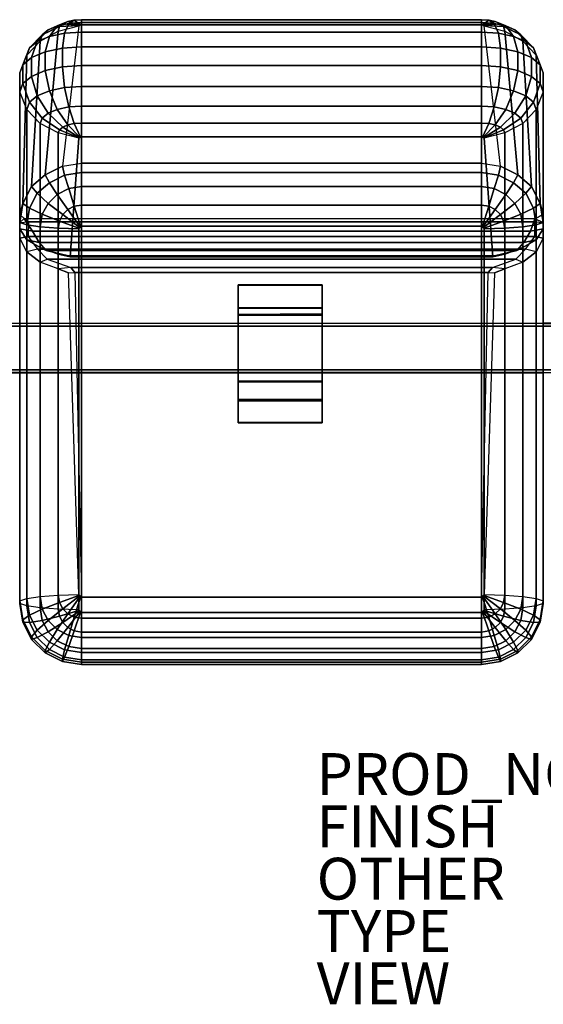
# Model space of a CAD drawing. Units: inches. Extents: x -56 to 56, y -31 to 16.
# Drawn here: x -25 to 0, y -31 to 16 of the extents above; entities that cross this region are included whole.
import ezdxf

# ---------------------------------------------------------------- set-up
doc = ezdxf.new("R2010")
doc.units = ezdxf.units.IN
doc.header["$MEASUREMENT"] = 0
for name, color, linetype in [('SEAT-BASE', 5, 'Continuous'), ('SEAT-FINISH', 7, 'Continuous'), ('SEAT-OTHER', 7, 'Continuous'), ('SEAT-PROD_NO', 7, 'Continuous'), ('SEAT-SEAT', 5, 'Continuous'), ('SEAT-TYPE', 7, 'Continuous'), ('SEAT-VIEW', 7, 'Continuous')]:
    doc.layers.add(name, color=color, linetype=linetype)
doc.styles.get("Standard").update_dxf_attribs({"font": 'arial.ttf'})

msp = doc.modelspace()

# ---------------------------------------------------------------- linework, layer by layer
at = {"layer": 'SEAT-BASE'}
for points in [[(-14.566, 3.018, 7.484), (-10.566, 3.018, 7.484), (-10.566, 2.996, 7.306), (-14.566, 2.996, 7.306)], [(-10.566, 1.88, 7.616), (-10.566, 3.018, 7.484), (-14.566, 3.018, 7.484), (-14.566, 1.898, 7.615)], [(-14.566, 1.898, 7.615), (-14.566, 3.018, 7.484), (-14.566, 2.996, 7.306), (-14.566, 1.914, 7.433)], [(-10.566, 2.996, 7.306), (-10.566, 1.926, 7.434), (-14.566, 1.914, 7.433), (-14.566, 2.996, 7.306)], [(-10.566, 2.996, 7.306), (-10.566, 3.018, 7.484), (-10.566, 1.88, 7.616), (-10.566, 1.926, 7.434)], [(-14.566, 1.914, 7.433), (-10.566, 1.926, 7.434), (-10.566, 1.625, 7.244), (-14.566, 1.607, 7.242)], [(-14.566, 1.607, 7.242), (-14.566, 1.572, 7.42), (-14.566, 1.898, 7.615), (-14.566, 1.914, 7.433)], [(-14.566, 1.572, 7.42), (-10.566, 1.564, 7.42), (-10.566, 1.88, 7.616), (-14.566, 1.898, 7.615)], [(-10.566, 1.88, 7.616), (-10.566, 1.564, 7.42), (-10.566, 1.625, 7.244), (-10.566, 1.926, 7.434)], [(-10.566, 1.625, 7.244), (-10.566, -1.619, 7.243), (-14.566, -1.637, 7.245), (-14.566, 1.607, 7.242)], [(-14.566, -1.58, 7.421), (-14.566, 1.572, 7.42), (-14.566, 1.607, 7.242), (-14.566, -1.637, 7.245)], [(-10.566, -1.57, 7.42), (-10.566, 1.564, 7.42), (-14.566, 1.572, 7.42), (-14.566, -1.58, 7.421)], [(-10.566, 1.625, 7.244), (-10.566, 1.564, 7.42), (-10.566, -1.57, 7.42), (-10.566, -1.619, 7.243)], [(51, 1.206, 4.813), (51, -1.176, 4.783), (-51, -1.206, 4.813), (-51, 1.176, 4.783)], [(-51, 1.179, 7.222), (51, 1.151, 7.224), (51, 1.206, 4.813), (-51, 1.176, 4.783)], [(51, -1.18, 7.22), (51, 1.151, 7.224), (-51, 1.179, 7.222), (-51, -1.15, 7.225)], [(-51, 1.051, 4.941), (-51, -1.048, 4.937), (51, -1.051, 4.941), (51, 1.048, 4.937)], [(51, 1.046, 7.046), (-51, 1.043, 7.047), (-51, 1.051, 4.941), (51, 1.048, 4.937)], [(-51, -1.046, 7.047), (-51, 1.043, 7.047), (51, 1.046, 7.046), (51, -1.044, 7.047)], [(51, -1.051, 4.941), (-51, -1.048, 4.937), (-51, -1.046, 7.047), (51, -1.044, 7.047)], [(-51, -1.206, 4.813), (51, -1.176, 4.783), (51, -1.18, 7.22), (-51, -1.15, 7.225)], [(-14.566, -2.465, 8.153), (-10.566, -2.45, 8.15), (-10.566, -1.57, 7.42), (-14.566, -1.58, 7.421)], [(-14.566, -2.53, 7.982), (-14.566, -2.465, 8.153), (-14.566, -1.58, 7.421), (-14.566, -1.637, 7.245)], [(-14.566, -1.637, 7.245), (-10.566, -1.619, 7.243), (-10.566, -2.52, 7.98), (-14.566, -2.53, 7.982)], [(-10.566, -1.57, 7.42), (-10.566, -2.45, 8.15), (-10.566, -2.52, 7.98), (-10.566, -1.619, 7.243)], [(-10.566, -3.558, 8.292), (-10.566, -2.45, 8.15), (-14.566, -2.465, 8.153), (-14.566, -3.558, 8.292)], [(-14.566, -3.558, 8.292), (-14.566, -2.465, 8.153), (-14.566, -2.53, 7.982), (-14.566, -3.58, 8.114)], [(-10.566, -2.52, 7.98), (-10.566, -3.58, 8.114), (-14.566, -3.58, 8.114), (-14.566, -2.53, 7.982)], [(-10.566, -2.52, 7.98), (-10.566, -2.45, 8.15), (-10.566, -3.558, 8.292), (-10.566, -3.58, 8.114)], [(-14.566, -3.58, 8.114), (-10.566, -3.58, 8.114), (-10.566, -3.558, 8.292), (-14.566, -3.558, 8.292)]]:
    msp.add_3dface(points, dxfattribs=at)
at = {"layer": 'SEAT-SEAT'}
for points in [[(-22.948, 15.491, 24.301), (-22.703, 15.595, 24.523), (-23.208, 15.39, 25.282), (-23.644, 15.206, 24.887)], [(-22.703, 15.595, 24.523), (-22.394, 15.662, 24.666), (-22.659, 15.508, 25.536), (-23.208, 15.39, 25.282)], [(-22.156, 15.421, 23.512), (-22.128, 15.433, 23.538), (-22.703, 15.595, 24.523), (-22.948, 15.491, 24.301)], [(-22.659, 15.508, 25.536), (-22.051, 15.549, 25.623), (-22.051, 15.095, 26.455), (-22.857, 15.042, 26.34)], [(-22.128, 15.433, 23.538), (-22.091, 15.441, 23.555), (-22.394, 15.662, 24.666), (-22.703, 15.595, 24.523)], [(-22.394, 15.662, 24.666), (-22.051, 15.684, 24.715), (-22.051, 15.549, 25.623), (-22.659, 15.508, 25.536)], [(-22.091, 15.441, 23.555), (-22.051, 15.444, 23.561), (-22.051, 15.684, 24.715), (-22.394, 15.662, 24.666)], [(-2.949, 15.684, 24.715), (-2.949, 15.444, 23.561), (-22.051, 15.444, 23.561), (-22.051, 15.684, 24.715)], [(-2.949, 15.549, 25.623), (-2.949, 15.684, 24.715), (-22.051, 15.684, 24.715), (-22.051, 15.549, 25.623)], [(-2.949, 15.095, 26.455), (-2.949, 15.549, 25.623), (-22.051, 15.549, 25.623), (-22.051, 15.095, 26.455)], [(-2.606, 15.662, 24.666), (-2.949, 15.684, 24.715), (-2.949, 15.444, 23.561), (-2.909, 15.441, 23.555)], [(-2.341, 15.508, 25.536), (-2.949, 15.549, 25.623), (-2.949, 15.684, 24.715), (-2.606, 15.662, 24.666)], [(-2.144, 15.042, 26.34), (-2.949, 15.095, 26.455), (-2.949, 15.549, 25.623), (-2.341, 15.508, 25.536)], [(-2.297, 15.595, 24.523), (-2.606, 15.662, 24.666), (-2.909, 15.441, 23.555), (-2.872, 15.433, 23.538)], [(-2.052, 15.491, 24.301), (-2.297, 15.595, 24.523), (-2.872, 15.433, 23.538), (-2.844, 15.421, 23.512)], [(-1.792, 15.39, 25.282), (-2.341, 15.508, 25.536), (-2.606, 15.662, 24.666), (-2.297, 15.595, 24.523)], [(-1.356, 15.206, 24.887), (-1.792, 15.39, 25.282), (-2.297, 15.595, 24.523), (-2.052, 15.491, 24.301)], [(-23.923, 14.966, 24.398), (-23.644, 15.206, 24.887), (-24.16, 14.641, 25.482), (-24.53, 14.334, 24.823)], [(-23.16, 15.14, 23.559), (-23.782, 8.272, 9.343), (-24.434, 7.713, 9.413), (-24.02, 14.664, 23.778)], [(-23.644, 15.206, 24.887), (-23.208, 15.39, 25.282), (-23.583, 14.885, 26.004), (-24.16, 14.641, 25.482)], [(-23.16, 15.14, 23.559), (-23.106, 15.361, 24.021), (-23.923, 14.966, 24.398), (-24.02, 14.664, 23.778)], [(-23.106, 15.361, 24.021), (-22.948, 15.491, 24.301), (-23.644, 15.206, 24.887), (-23.923, 14.966, 24.398)], [(-22.181, 15.389, 23.443), (-22.961, 8.687, 9.292), (-23.782, 8.272, 9.343), (-23.16, 15.14, 23.559)], [(-23.208, 15.39, 25.282), (-22.659, 15.508, 25.536), (-22.857, 15.042, 26.34), (-23.583, 14.885, 26.004)], [(-22.181, 15.389, 23.443), (-22.175, 15.406, 23.48), (-23.106, 15.361, 24.021), (-23.16, 15.14, 23.559)], [(-22.175, 15.406, 23.48), (-22.156, 15.421, 23.512), (-22.948, 15.491, 24.301), (-23.106, 15.361, 24.021)], [(-22.051, 15.444, 23.561), (-22.181, 15.389, 23.443), (-22.961, 8.687, 9.292), (-22.051, 8.83, 9.274)], [(-22.857, 15.042, 26.34), (-22.051, 15.095, 26.455), (-22.051, 14.391, 27.158), (-22.961, 14.33, 27.027)], [(-22.051, 15.444, 23.561), (-22.181, 15.389, 23.443), (-22.175, 15.406, 23.48), (-22.091, 15.441, 23.555)], [(-22.128, 15.433, 23.538), (-22.091, 15.441, 23.555), (-22.175, 15.406, 23.48), (-22.156, 15.421, 23.512)], [(-2.949, 15.444, 23.561), (-2.949, 8.83, 9.274), (-22.051, 8.83, 9.274), (-22.051, 15.444, 23.561)], [(-2.949, 14.391, 27.158), (-2.949, 15.095, 26.455), (-22.051, 15.095, 26.455), (-22.051, 14.391, 27.158)], [(-2.909, 15.441, 23.555), (-2.825, 15.406, 23.48), (-2.819, 15.389, 23.443), (-2.949, 15.444, 23.561)], [(-2.949, 8.83, 9.274), (-2.039, 8.687, 9.292), (-2.819, 15.389, 23.443), (-2.949, 15.444, 23.561)], [(-2.039, 14.33, 27.027), (-2.949, 14.391, 27.158), (-2.949, 15.095, 26.455), (-2.144, 15.042, 26.34)], [(-2.844, 15.421, 23.512), (-2.825, 15.406, 23.48), (-2.909, 15.441, 23.555), (-2.872, 15.433, 23.538)], [(-1.894, 15.361, 24.021), (-2.052, 15.491, 24.301), (-2.844, 15.421, 23.512), (-2.825, 15.406, 23.48)], [(-1.84, 15.14, 23.559), (-1.894, 15.361, 24.021), (-2.825, 15.406, 23.48), (-2.819, 15.389, 23.443)], [(-1.84, 15.14, 23.559), (-1.218, 8.272, 9.343), (-2.039, 8.687, 9.292), (-2.819, 15.389, 23.443)], [(-1.417, 14.885, 26.004), (-2.144, 15.042, 26.34), (-2.341, 15.508, 25.536), (-1.792, 15.39, 25.282)], [(-1.077, 14.966, 24.398), (-1.356, 15.206, 24.887), (-2.052, 15.491, 24.301), (-1.894, 15.361, 24.021)], [(-0.98, 14.664, 23.778), (-1.077, 14.966, 24.398), (-1.894, 15.361, 24.021), (-1.84, 15.14, 23.559)], [(-0.98, 14.664, 23.778), (-0.566, 7.713, 9.413), (-1.218, 8.272, 9.343), (-1.84, 15.14, 23.559)], [(-0.84, 14.641, 25.482), (-1.417, 14.885, 26.004), (-1.792, 15.39, 25.282), (-1.356, 15.206, 24.887)], [(-0.47, 14.334, 24.823), (-0.84, 14.641, 25.482), (-1.356, 15.206, 24.887), (-1.077, 14.966, 24.398)], [(-24.02, 14.664, 23.778), (-24.434, 7.713, 9.413), (-24.852, 6.898, 9.513), (-24.657, 13.994, 24.093)], [(-24.53, 14.334, 24.823), (-24.16, 14.641, 25.482), (-24.434, 13.878, 26.058), (-24.852, 13.531, 25.314)], [(-24.02, 14.664, 23.778), (-23.923, 14.966, 24.398), (-24.53, 14.334, 24.823), (-24.657, 13.994, 24.093)], [(-24.16, 14.641, 25.482), (-23.583, 14.885, 26.004), (-23.782, 14.153, 26.648), (-24.434, 13.878, 26.058)], [(-23.583, 14.885, 26.004), (-22.857, 15.042, 26.34), (-22.961, 14.33, 27.027), (-23.782, 14.153, 26.648)], [(-1.218, 14.153, 26.648), (-2.039, 14.33, 27.027), (-2.144, 15.042, 26.34), (-1.417, 14.885, 26.004)], [(-0.566, 13.878, 26.058), (-1.218, 14.153, 26.648), (-1.417, 14.885, 26.004), (-0.84, 14.641, 25.482)], [(-0.343, 13.994, 24.093), (-0.47, 14.334, 24.823), (-1.077, 14.966, 24.398), (-0.98, 14.664, 23.778)], [(-0.343, 13.994, 24.093), (-0.148, 6.898, 9.513), (-0.566, 7.713, 9.413), (-0.98, 14.664, 23.778)], [(-0.148, 13.531, 25.314), (-0.566, 13.878, 26.058), (-0.84, 14.641, 25.482), (-0.47, 14.334, 24.823)], [(-24.657, 13.994, 24.093), (-24.53, 14.334, 24.823), (-24.852, 13.531, 25.314), (-24.996, 13.146, 24.489)], [(-24.434, 13.878, 26.058), (-23.782, 14.153, 26.648), (-23.782, 13.252, 27.069), (-24.434, 12.976, 26.478)], [(-23.782, 14.153, 26.648), (-22.961, 14.33, 27.027), (-22.961, 13.428, 27.448), (-23.782, 13.252, 27.069)], [(-22.961, 14.33, 27.027), (-22.051, 14.391, 27.158), (-22.051, 13.489, 27.579), (-22.961, 13.428, 27.448)], [(-2.949, 13.489, 27.579), (-2.949, 14.391, 27.158), (-22.051, 14.391, 27.158), (-22.051, 13.489, 27.579)], [(-2.039, 13.428, 27.448), (-2.949, 13.489, 27.579), (-2.949, 14.391, 27.158), (-2.039, 14.33, 27.027)], [(-1.218, 13.252, 27.069), (-2.039, 13.428, 27.448), (-2.039, 14.33, 27.027), (-1.218, 14.153, 26.648)], [(-0.566, 12.976, 26.478), (-1.218, 13.252, 27.069), (-1.218, 14.153, 26.648), (-0.566, 13.878, 26.058)], [(-0.004, 13.146, 24.489), (-0.148, 13.531, 25.314), (-0.47, 14.334, 24.823), (-0.343, 13.994, 24.093)], [(-24.657, 13.994, 24.093), (-24.852, 6.898, 9.513), (-24.996, 6.375, 9.836), (-24.996, 13.146, 24.489)], [(-24.852, 13.531, 25.314), (-24.434, 13.878, 26.058), (-24.434, 12.976, 26.478), (-24.852, 12.629, 25.734)], [(-0.148, 12.629, 25.734), (-0.566, 12.976, 26.478), (-0.566, 13.878, 26.058), (-0.148, 13.531, 25.314)], [(-0.004, 13.146, 24.489), (-0.004, 6.375, 9.836), (-0.148, 6.898, 9.513), (-0.343, 13.994, 24.093)], [(-24.996, 13.146, 24.489), (-24.852, 13.531, 25.314), (-24.852, 12.629, 25.734), (-24.996, 12.245, 24.909)], [(-24.434, 12.976, 26.478), (-23.782, 13.252, 27.069), (-23.583, 12.288, 27.215), (-24.16, 12.044, 26.693)], [(-23.782, 13.252, 27.069), (-22.961, 13.428, 27.448), (-22.857, 12.445, 27.551), (-23.583, 12.288, 27.215)], [(-22.961, 13.428, 27.448), (-22.051, 13.489, 27.579), (-22.051, 12.498, 27.666), (-22.857, 12.445, 27.551)], [(-2.949, 12.498, 27.666), (-2.949, 13.489, 27.579), (-22.051, 13.489, 27.579), (-22.051, 12.498, 27.666)], [(-2.144, 12.445, 27.551), (-2.949, 12.498, 27.666), (-2.949, 13.489, 27.579), (-2.039, 13.428, 27.448)], [(-1.417, 12.288, 27.215), (-2.144, 12.445, 27.551), (-2.039, 13.428, 27.448), (-1.218, 13.252, 27.069)], [(-0.84, 12.044, 26.693), (-1.417, 12.288, 27.215), (-1.218, 13.252, 27.069), (-0.566, 12.976, 26.478)], [(-0.004, 12.245, 24.909), (-0.148, 12.629, 25.734), (-0.148, 13.531, 25.314), (-0.004, 13.146, 24.489)], [(-24.996, 13.146, 24.489), (-24.996, 6.375, 9.836), (-24.996, 5.696, 11.281), (-24.996, 12.245, 24.909)], [(-24.852, 12.629, 25.734), (-24.434, 12.976, 26.478), (-24.16, 12.044, 26.693), (-24.53, 11.737, 26.034)], [(-0.47, 11.737, 26.034), (-0.84, 12.044, 26.693), (-0.566, 12.976, 26.478), (-0.148, 12.629, 25.734)], [(-0.004, 12.245, 24.909), (-0.004, 5.696, 11.281), (-0.004, 6.375, 9.836), (-0.004, 13.146, 24.489)], [(-24.996, 12.245, 24.909), (-24.852, 12.629, 25.734), (-24.53, 11.737, 26.034), (-24.657, 11.397, 25.304)], [(-24.996, 12.245, 24.909), (-24.996, 5.696, 11.281), (-24.657, 5.175, 12.44), (-24.657, 11.397, 25.304)], [(-24.16, 12.044, 26.693), (-23.583, 12.288, 27.215), (-23.208, 11.397, 27.094), (-23.644, 11.213, 26.7)], [(-23.583, 12.288, 27.215), (-22.857, 12.445, 27.551), (-22.659, 11.515, 27.348), (-23.208, 11.397, 27.094)], [(-22.857, 12.445, 27.551), (-22.051, 12.498, 27.666), (-22.051, 11.556, 27.435), (-22.659, 11.515, 27.348)], [(-2.949, 11.556, 27.435), (-2.949, 12.498, 27.666), (-22.051, 12.498, 27.666), (-22.051, 11.556, 27.435)], [(-2.341, 11.515, 27.348), (-2.949, 11.556, 27.435), (-2.949, 12.498, 27.666), (-2.144, 12.445, 27.551)], [(-1.792, 11.397, 27.094), (-2.341, 11.515, 27.348), (-2.144, 12.445, 27.551), (-1.417, 12.288, 27.215)], [(-1.356, 11.213, 26.7), (-1.792, 11.397, 27.094), (-1.417, 12.288, 27.215), (-0.84, 12.044, 26.693)], [(-0.343, 11.397, 25.304), (-0.47, 11.737, 26.034), (-0.148, 12.629, 25.734), (-0.004, 12.245, 24.909)], [(-0.343, 11.397, 25.304), (-0.343, 5.175, 12.44), (-0.004, 5.696, 11.281), (-0.004, 12.245, 24.909)], [(-24.53, 11.737, 26.034), (-24.16, 12.044, 26.693), (-23.644, 11.213, 26.7), (-23.923, 10.981, 26.202)], [(-1.077, 10.981, 26.202), (-1.356, 11.213, 26.7), (-0.84, 12.044, 26.693), (-0.47, 11.737, 26.034)], [(-24.657, 11.397, 25.304), (-24.53, 11.737, 26.034), (-23.923, 10.981, 26.202), (-24.02, 10.724, 25.651)], [(-24.657, 11.397, 25.304), (-24.657, 5.175, 12.44), (-24.02, 4.797, 13.326), (-24.02, 10.724, 25.651)], [(-23.644, 11.213, 26.7), (-23.208, 11.397, 27.094), (-22.703, 10.654, 26.695), (-22.948, 10.55, 26.472)], [(-23.208, 11.397, 27.094), (-22.659, 11.515, 27.348), (-22.394, 10.721, 26.838), (-22.703, 10.654, 26.695)], [(-22.659, 11.515, 27.348), (-22.051, 11.556, 27.435), (-22.051, 10.743, 26.887), (-22.394, 10.721, 26.838)], [(-2.949, 10.743, 26.887), (-2.949, 11.556, 27.435), (-22.051, 11.556, 27.435), (-22.051, 10.743, 26.887)], [(-2.606, 10.721, 26.838), (-2.949, 10.743, 26.887), (-2.949, 11.556, 27.435), (-2.341, 11.515, 27.348)], [(-2.297, 10.654, 26.695), (-2.606, 10.721, 26.838), (-2.341, 11.515, 27.348), (-1.792, 11.397, 27.094)], [(-2.052, 10.55, 26.472), (-2.297, 10.654, 26.695), (-1.792, 11.397, 27.094), (-1.356, 11.213, 26.7)], [(-0.98, 10.724, 25.651), (-1.077, 10.981, 26.202), (-0.47, 11.737, 26.034), (-0.343, 11.397, 25.304)], [(-0.98, 10.724, 25.651), (-0.98, 4.797, 13.326), (-0.343, 5.175, 12.44), (-0.343, 11.397, 25.304)], [(-24.02, 10.724, 25.651), (-23.923, 10.981, 26.202), (-23.106, 10.42, 26.192), (-23.16, 10.275, 25.882)], [(-23.923, 10.981, 26.202), (-23.644, 11.213, 26.7), (-22.948, 10.55, 26.472), (-23.106, 10.42, 26.192)], [(-1.894, 10.42, 26.192), (-2.052, 10.55, 26.472), (-1.356, 11.213, 26.7), (-1.077, 10.981, 26.202)], [(-1.84, 10.275, 25.882), (-1.894, 10.42, 26.192), (-1.077, 10.981, 26.202), (-0.98, 10.724, 25.651)], [(-24.02, 10.724, 25.651), (-24.02, 4.797, 13.326), (-23.16, 4.488, 13.871), (-23.16, 10.275, 25.882)], [(-23.16, 10.275, 25.882), (-23.106, 10.42, 26.192), (-22.175, 10.043, 26.034), (-22.181, 10.026, 25.998)], [(-23.106, 10.42, 26.192), (-22.948, 10.55, 26.472), (-22.156, 10.058, 26.067), (-22.175, 10.043, 26.034)], [(-22.948, 10.55, 26.472), (-22.703, 10.654, 26.695), (-22.128, 10.071, 26.093), (-22.156, 10.058, 26.067)], [(-22.703, 10.654, 26.695), (-22.394, 10.721, 26.838), (-22.091, 10.078, 26.11), (-22.128, 10.071, 26.093)], [(-22.394, 10.721, 26.838), (-22.051, 10.743, 26.887), (-22.051, 10.081, 26.115), (-22.091, 10.078, 26.11)], [(-2.949, 10.081, 26.115), (-2.949, 10.743, 26.887), (-22.051, 10.743, 26.887), (-22.051, 10.081, 26.115)], [(-2.909, 10.078, 26.11), (-2.949, 10.081, 26.115), (-2.949, 10.743, 26.887), (-2.606, 10.721, 26.838)], [(-2.872, 10.071, 26.093), (-2.909, 10.078, 26.11), (-2.606, 10.721, 26.838), (-2.297, 10.654, 26.695)], [(-2.844, 10.058, 26.067), (-2.872, 10.071, 26.093), (-2.297, 10.654, 26.695), (-2.052, 10.55, 26.472)], [(-2.825, 10.043, 26.034), (-2.844, 10.058, 26.067), (-2.052, 10.55, 26.472), (-1.894, 10.42, 26.192)], [(-2.819, 10.026, 25.998), (-2.825, 10.043, 26.034), (-1.894, 10.42, 26.192), (-1.84, 10.275, 25.882)], [(-1.84, 10.275, 25.882), (-1.84, 4.488, 13.871), (-0.98, 4.797, 13.326), (-0.98, 10.724, 25.651)], [(-23.16, 10.275, 25.882), (-23.16, 4.488, 13.871), (-22.593, 4.36, 14.097), (-22.181, 10.026, 25.998)], [(-22.051, 10.081, 26.115), (-22.181, 10.026, 25.998), (-22.593, 4.36, 14.097), (-22.051, 4.361, 14.098)], [(-22.175, 10.043, 26.034), (-22.181, 10.026, 25.998), (-22.051, 10.081, 26.115), (-22.091, 10.078, 26.11)], [(-22.175, 10.043, 26.034), (-22.091, 10.078, 26.11), (-22.128, 10.071, 26.093), (-22.156, 10.058, 26.067)], [(-2.949, 10.081, 26.115), (-22.051, 10.081, 26.115), (-22.051, 4.361, 14.098), (-2.949, 4.361, 14.098)], [(-2.909, 10.078, 26.11), (-2.949, 10.081, 26.115), (-2.819, 10.026, 25.998), (-2.825, 10.043, 26.034)], [(-2.949, 4.361, 14.098), (-2.407, 4.36, 14.097), (-2.819, 10.026, 25.998), (-2.949, 10.081, 26.115)], [(-2.844, 10.058, 26.067), (-2.872, 10.071, 26.093), (-2.909, 10.078, 26.11), (-2.825, 10.043, 26.034)], [(-2.819, 10.026, 25.998), (-2.407, 4.36, 14.097), (-1.84, 4.488, 13.871), (-1.84, 10.275, 25.882)], [(-23.782, 8.272, 9.343), (-22.961, 8.687, 9.292), (-22.857, 8.253, 8.403), (-23.583, 7.885, 8.448)], [(-22.961, 8.687, 9.292), (-22.051, 8.83, 9.274), (-22.051, 8.379, 8.387), (-22.857, 8.253, 8.403)], [(-2.949, 8.379, 8.387), (-22.051, 8.379, 8.387), (-22.051, 8.83, 9.274), (-2.949, 8.83, 9.274)], [(-2.144, 8.253, 8.403), (-2.949, 8.379, 8.387), (-2.949, 8.83, 9.274), (-2.039, 8.687, 9.292)], [(-1.417, 7.885, 8.448), (-2.144, 8.253, 8.403), (-2.039, 8.687, 9.292), (-1.218, 8.272, 9.343)], [(-24.434, 7.713, 9.413), (-23.782, 8.272, 9.343), (-23.583, 7.885, 8.448), (-24.16, 7.401, 8.509)], [(-23.583, 7.885, 8.448), (-22.857, 8.253, 8.403), (-22.659, 7.616, 7.713), (-23.208, 7.339, 7.747)], [(-22.857, 8.253, 8.403), (-22.051, 8.379, 8.387), (-22.051, 7.712, 7.701), (-22.659, 7.616, 7.713)], [(-2.949, 7.712, 7.701), (-22.051, 7.712, 7.701), (-22.051, 8.379, 8.387), (-2.949, 8.379, 8.387)], [(-2.341, 7.616, 7.713), (-2.949, 7.712, 7.701), (-2.949, 8.379, 8.387), (-2.144, 8.253, 8.403)], [(-1.792, 7.339, 7.747), (-2.341, 7.616, 7.713), (-2.144, 8.253, 8.403), (-1.417, 7.885, 8.448)], [(-0.84, 7.401, 8.509), (-1.417, 7.885, 8.448), (-1.218, 8.272, 9.343), (-0.566, 7.713, 9.413)], [(-24.852, 6.898, 9.513), (-24.434, 7.713, 9.413), (-24.16, 7.401, 8.509), (-24.53, 6.68, 8.598)], [(-24.16, 7.401, 8.509), (-23.583, 7.885, 8.448), (-23.208, 7.339, 7.747), (-23.644, 6.907, 7.8)], [(-23.208, 7.339, 7.747), (-22.659, 7.616, 7.713), (-22.394, 6.773, 7.312), (-22.703, 6.617, 7.331)], [(-22.659, 7.616, 7.713), (-22.051, 7.712, 7.701), (-22.051, 6.827, 7.306), (-22.394, 6.773, 7.312)], [(-2.949, 6.827, 7.306), (-22.051, 6.827, 7.306), (-22.051, 7.712, 7.701), (-2.949, 7.712, 7.701)], [(-2.606, 6.773, 7.312), (-2.949, 6.827, 7.306), (-2.949, 7.712, 7.701), (-2.341, 7.616, 7.713)], [(-2.297, 6.617, 7.331), (-2.606, 6.773, 7.312), (-2.341, 7.616, 7.713), (-1.792, 7.339, 7.747)], [(-1.356, 6.907, 7.8), (-1.792, 7.339, 7.747), (-1.417, 7.885, 8.448), (-0.84, 7.401, 8.509)], [(-0.47, 6.68, 8.598), (-0.84, 7.401, 8.509), (-0.566, 7.713, 9.413), (-0.148, 6.898, 9.513)], [(-24.53, 6.68, 8.598), (-24.16, 7.401, 8.509), (-23.644, 6.907, 7.8), (-23.923, 6.391, 7.864)], [(-23.644, 6.907, 7.8), (-23.208, 7.339, 7.747), (-22.703, 6.617, 7.331), (-22.948, 6.373, 7.361)], [(-2.052, 6.373, 7.361), (-2.297, 6.617, 7.331), (-1.792, 7.339, 7.747), (-1.356, 6.907, 7.8)], [(-1.077, 6.391, 7.864), (-1.356, 6.907, 7.8), (-0.84, 7.401, 8.509), (-0.47, 6.68, 8.598)], [(-24.996, 5.994, 9.624), (-24.852, 6.898, 9.513), (-24.53, 6.68, 8.598), (-24.657, 5.88, 8.696)], [(-24.996, 5.994, 9.624), (-24.787, 6.189, 9.822), (-24.996, 6.375, 9.836), (-24.852, 6.898, 9.513)], [(-24.657, 5.88, 8.696), (-24.53, 6.68, 8.598), (-23.923, 6.391, 7.864), (-24.02, 5.787, 7.938)], [(-23.923, 6.391, 7.864), (-23.644, 6.907, 7.8), (-22.948, 6.373, 7.361), (-23.106, 6.066, 7.399)], [(-22.948, 6.373, 7.361), (-22.703, 6.617, 7.331), (-22.128, 5.797, 7.156), (-22.156, 5.769, 7.159)], [(-22.703, 6.617, 7.331), (-22.394, 6.773, 7.312), (-22.091, 5.816, 7.153), (-22.128, 5.797, 7.156)], [(-22.394, 6.773, 7.312), (-22.051, 6.827, 7.306), (-22.051, 5.822, 7.153), (-22.091, 5.816, 7.153)], [(-2.949, 5.822, 7.153), (-22.051, 5.822, 7.153), (-22.051, 6.827, 7.306), (-2.949, 6.827, 7.306)], [(-2.909, 5.816, 7.153), (-2.949, 5.822, 7.153), (-2.949, 6.827, 7.306), (-2.606, 6.773, 7.312)], [(-2.872, 5.797, 7.156), (-2.909, 5.816, 7.153), (-2.606, 6.773, 7.312), (-2.297, 6.617, 7.331)], [(-2.844, 5.769, 7.159), (-2.872, 5.797, 7.156), (-2.297, 6.617, 7.331), (-2.052, 6.373, 7.361)], [(-1.894, 6.066, 7.399), (-2.052, 6.373, 7.361), (-1.356, 6.907, 7.8), (-1.077, 6.391, 7.864)], [(-0.98, 5.787, 7.938), (-1.077, 6.391, 7.864), (-0.47, 6.68, 8.598), (-0.343, 5.88, 8.696)], [(-0.343, 5.88, 8.696), (-0.47, 6.68, 8.598), (-0.148, 6.898, 9.513), (-0.004, 5.994, 9.624)], [(-0.403, 6.177, 9.822), (-0.004, 5.994, 9.624), (-0.148, 6.898, 9.513), (-0.004, 6.375, 9.836)], [(-24.393, 5.588, 11.026), (-24.996, 5.696, 11.281), (-24.996, 6.375, 9.836), (-24.787, 6.189, 9.822)], [(-24.787, 6.189, 9.822), (-24.787, 6.189, 9.822), (-24.996, 5.994, 9.624), (-24.587, 6.021, 9.745)], [(-24.587, 6.021, 9.745), (-0.413, 6.021, 9.745), (-0.403, 6.177, 9.822), (-24.787, 6.189, 9.822)], [(-24.787, 6.189, 9.822), (-0.403, 6.177, 9.822), (-0.607, 5.588, 11.026), (-24.393, 5.588, 11.026)], [(-24.02, 5.787, 7.938), (-23.923, 6.391, 7.864), (-23.106, 6.066, 7.399), (-23.16, 5.726, 7.441)], [(-23.106, 6.066, 7.399), (-22.948, 6.373, 7.361), (-22.156, 5.769, 7.159), (-22.175, 5.733, 7.164)], [(-2.825, 5.733, 7.164), (-2.844, 5.769, 7.159), (-2.052, 6.373, 7.361), (-1.894, 6.066, 7.399)], [(-1.84, 5.726, 7.441), (-1.894, 6.066, 7.399), (-1.077, 6.391, 7.864), (-0.98, 5.787, 7.938)], [(-0.403, 6.177, 9.822), (-0.004, 6.375, 9.836), (-0.004, 5.696, 11.281), (-0.607, 5.588, 11.026)], [(-0.004, 5.994, 9.624), (-0.403, 6.177, 9.822), (-0.403, 6.177, 9.822), (-0.413, 6.021, 9.745)], [(-24.996, 5.246, 10.901), (-24.996, 5.994, 9.624), (-24.587, 6.021, 9.745), (-24.588, 5.319, 10.889)], [(-24.996, -12.08, 12.795), (-24.996, 5.246, 10.901), (-24.996, 5.994, 9.624), (-24.996, -12.201, 11.807)], [(-24.996, -12.201, 11.807), (-24.996, 5.994, 9.624), (-24.657, 5.88, 8.696), (-24.657, -12.315, 10.879)], [(-24.393, 5.588, 11.026), (-24.065, 5.048, 12.1), (-24.657, 5.175, 12.44), (-24.996, 5.696, 11.281)], [(-24.657, -12.315, 10.879), (-24.657, 5.88, 8.696), (-24.02, 5.787, 7.938), (-24.02, -12.408, 10.121)], [(-0.413, 6.021, 9.745), (-24.587, 6.021, 9.745), (-24.588, 5.319, 10.889), (-0.412, 5.319, 10.889)], [(-24.02, -12.408, 10.121), (-24.02, 5.787, 7.938), (-23.16, 5.726, 7.441), (-23.16, -12.469, 9.624)], [(-23.16, 5.726, 7.441), (-23.106, 6.066, 7.399), (-22.175, 5.733, 7.164), (-22.181, 5.693, 7.169)], [(-23.16, -12.469, 9.624), (-23.16, 5.726, 7.441), (-22.181, 5.693, 7.169), (-22.181, -12.503, 9.352)], [(-22.091, 5.816, 7.153), (-22.051, 5.822, 7.153), (-22.181, 5.693, 7.169), (-22.175, 5.733, 7.164)], [(-22.051, -12.632, 9.368), (-22.181, -12.503, 9.352), (-22.181, 5.693, 7.169), (-22.051, 5.822, 7.153)], [(-22.091, 5.816, 7.153), (-22.175, 5.733, 7.164), (-22.156, 5.769, 7.159), (-22.128, 5.797, 7.156)], [(-2.949, -12.632, 9.368), (-22.051, -12.632, 9.368), (-22.051, 5.822, 7.153), (-2.949, 5.822, 7.153)], [(-2.825, 5.733, 7.164), (-2.819, 5.693, 7.169), (-2.949, 5.822, 7.153), (-2.909, 5.816, 7.153)], [(-2.949, 5.822, 7.153), (-2.819, 5.693, 7.169), (-2.819, -12.503, 9.352), (-2.949, -12.632, 9.368)], [(-2.872, 5.797, 7.156), (-2.844, 5.769, 7.159), (-2.825, 5.733, 7.164), (-2.909, 5.816, 7.153)], [(-2.819, 5.693, 7.169), (-2.825, 5.733, 7.164), (-1.894, 6.066, 7.399), (-1.84, 5.726, 7.441)], [(-2.819, -12.503, 9.352), (-2.819, 5.693, 7.169), (-1.84, 5.726, 7.441), (-1.84, -12.469, 9.624)], [(-1.84, -12.469, 9.624), (-1.84, 5.726, 7.441), (-0.98, 5.787, 7.938), (-0.98, -12.408, 10.121)], [(-0.98, -12.408, 10.121), (-0.98, 5.787, 7.938), (-0.343, 5.88, 8.696), (-0.343, -12.315, 10.879)], [(-0.004, 5.696, 11.281), (-0.343, 5.175, 12.44), (-0.935, 5.048, 12.1), (-0.607, 5.588, 11.026)], [(-0.412, 5.319, 10.889), (-0.413, 6.021, 9.745), (-0.004, 5.994, 9.624), (-0.004, 5.246, 10.901)], [(-0.343, -12.315, 10.879), (-0.343, 5.88, 8.696), (-0.004, 5.994, 9.624), (-0.004, -12.201, 11.807)], [(-0.004, -12.201, 11.807), (-0.004, 5.994, 9.624), (-0.004, 5.246, 10.901), (-0.004, -12.08, 12.795)], [(-24.996, 5.246, 10.901), (-24.588, 5.319, 10.889), (-24.149, 4.728, 11.856), (-24.657, 4.587, 11.926)], [(-24.657, -11.966, 13.723), (-24.657, 4.587, 11.926), (-24.996, 5.246, 10.901), (-24.996, -12.08, 12.795)], [(-23.737, 4.651, 12.895), (-24.02, 4.797, 13.326), (-24.657, 5.175, 12.44), (-24.065, 5.048, 12.1)], [(-24.588, 5.319, 10.889), (-24.149, 4.728, 11.856), (-0.851, 4.728, 11.856), (-0.412, 5.319, 10.889)], [(-0.607, 5.588, 11.026), (-0.935, 5.048, 12.1), (-24.065, 5.048, 12.1), (-24.393, 5.588, 11.026)], [(-0.935, 5.048, 12.1), (-0.343, 5.175, 12.44), (-0.98, 4.797, 13.326), (-1.263, 4.651, 12.895)], [(-0.343, 4.587, 11.926), (-0.851, 4.728, 11.856), (-0.412, 5.319, 10.889), (-0.004, 5.246, 10.901)], [(-0.004, -12.08, 12.795), (-0.004, 5.246, 10.901), (-0.343, 4.587, 11.926), (-0.343, -11.966, 13.723)], [(-24.149, 4.728, 11.856), (-24.657, 4.587, 11.926), (-24.02, 4.101, 12.781), (-23.686, 4.243, 12.677)], [(-0.851, 4.728, 11.856), (-24.149, 4.728, 11.856), (-23.686, 4.243, 12.677), (-1.314, 4.243, 12.677)], [(-24.065, 5.048, 12.1), (-0.935, 5.048, 12.1), (-1.263, 4.651, 12.895), (-23.737, 4.651, 12.895)], [(-23.737, 4.651, 12.895), (-22.662, 4.404, 13.367), (-23.16, 4.488, 13.871), (-24.02, 4.797, 13.326)], [(-0.98, 4.797, 13.326), (-1.84, 4.488, 13.871), (-2.338, 4.404, 13.367), (-1.263, 4.651, 12.895)], [(-1.314, 4.243, 12.677), (-0.98, 4.101, 12.781), (-0.343, 4.587, 11.926), (-0.851, 4.728, 11.856)], [(-24.02, -11.873, 14.481), (-24.02, 4.101, 12.781), (-24.657, 4.587, 11.926), (-24.657, -11.966, 13.723)], [(-24.02, 4.101, 12.781), (-23.686, 4.243, 12.677), (-22.566, 3.846, 13.358), (-23.16, 3.775, 13.375)], [(-1.263, 4.651, 12.895), (-2.338, 4.404, 13.367), (-22.662, 4.404, 13.367), (-23.737, 4.651, 12.895)], [(-23.686, 4.243, 12.677), (-22.566, 3.846, 13.358), (-2.434, 3.846, 13.358), (-1.314, 4.243, 12.677)], [(-22.051, 4.361, 14.098), (-22.593, 4.36, 14.097), (-23.16, 4.488, 13.871), (-22.662, 4.404, 13.367)], [(-22.662, 4.404, 13.367), (-2.338, 4.404, 13.367), (-2.949, 4.361, 14.098), (-22.051, 4.361, 14.098)], [(-2.338, 4.404, 13.367), (-1.84, 4.488, 13.871), (-2.407, 4.36, 14.097), (-2.949, 4.361, 14.098)], [(-1.84, 3.775, 13.375), (-2.434, 3.846, 13.358), (-1.314, 4.243, 12.677), (-0.98, 4.101, 12.781)], [(-0.343, -11.966, 13.723), (-0.343, 4.587, 11.926), (-0.98, 4.101, 12.781), (-0.98, -11.873, 14.481)], [(-23.16, -11.812, 14.978), (-23.16, 3.775, 13.375), (-24.02, 4.101, 12.781), (-24.02, -11.873, 14.481)], [(-22.566, 3.846, 13.358), (-23.16, 3.775, 13.375), (-22.671, 3.599, 13.511), (-22.361, 3.6, 13.51)], [(-22.181, -11.778, 15.251), (-22.671, 3.599, 13.511), (-23.16, 3.775, 13.375), (-23.16, -11.812, 14.978)], [(-2.434, 3.846, 13.358), (-22.566, 3.846, 13.358), (-22.361, 3.6, 13.51), (-2.639, 3.6, 13.51)], [(-1.84, -11.812, 14.978), (-1.84, 3.775, 13.375), (-2.329, 3.599, 13.511), (-2.819, -11.778, 15.251)], [(-2.639, 3.6, 13.51), (-2.329, 3.599, 13.511), (-1.84, 3.775, 13.375), (-2.434, 3.846, 13.358)], [(-0.98, -11.873, 14.481), (-0.98, 4.101, 12.781), (-1.84, 3.775, 13.375), (-1.84, -11.812, 14.978)], [(-22.051, -11.907, 15.266), (-22.181, -11.778, 15.251), (-22.671, 3.599, 13.511), (-22.361, 3.6, 13.51)], [(-2.949, -11.907, 15.266), (-2.639, 3.6, 13.51), (-22.361, 3.6, 13.51), (-22.051, -11.907, 15.266)], [(-2.639, 3.6, 13.51), (-2.329, 3.599, 13.511), (-2.819, -11.778, 15.251), (-2.949, -11.907, 15.266)], [(-24.657, -11.966, 13.723), (-24.53, -12.765, 13.821), (-24.852, -12.983, 12.906), (-24.996, -12.08, 12.795)], [(-24.996, -12.08, 12.795), (-24.852, -12.983, 12.906), (-24.852, -13.104, 11.918), (-24.996, -12.201, 11.807)], [(-24.996, -12.201, 11.807), (-24.852, -13.104, 11.918), (-24.53, -13.114, 10.977), (-24.657, -12.315, 10.879)], [(-24.02, -11.873, 14.481), (-23.923, -12.477, 14.556), (-24.53, -12.765, 13.821), (-24.657, -11.966, 13.723)], [(-23.16, -11.812, 14.978), (-23.106, -12.152, 15.02), (-23.923, -12.477, 14.556), (-24.02, -11.873, 14.481)], [(-23.106, -12.152, 15.02), (-22.948, -12.459, 15.058), (-23.644, -13.021, 14.622), (-23.923, -12.477, 14.556)], [(-22.181, -11.778, 15.251), (-22.175, -11.818, 15.256), (-23.106, -12.152, 15.02), (-23.16, -11.812, 14.978)], [(-22.175, -11.818, 15.256), (-22.156, -11.854, 15.26), (-22.948, -12.459, 15.058), (-23.106, -12.152, 15.02)], [(-22.156, -11.854, 15.26), (-22.128, -11.883, 15.263), (-22.703, -12.702, 15.088), (-22.948, -12.459, 15.058)], [(-22.128, -11.883, 15.263), (-22.091, -11.901, 15.266), (-22.394, -12.859, 15.107), (-22.703, -12.702, 15.088)], [(-22.091, -11.901, 15.266), (-22.051, -11.907, 15.266), (-22.051, -12.912, 15.114), (-22.394, -12.859, 15.107)], [(-22.051, -11.907, 15.266), (-22.181, -11.778, 15.251), (-22.175, -11.818, 15.256), (-22.091, -11.901, 15.266)], [(-22.128, -11.883, 15.263), (-22.091, -11.901, 15.266), (-22.175, -11.818, 15.256), (-22.156, -11.854, 15.26)], [(-2.949, -12.912, 15.114), (-2.949, -11.907, 15.266), (-22.051, -11.907, 15.266), (-22.051, -12.912, 15.114)], [(-2.909, -11.901, 15.266), (-2.825, -11.818, 15.256), (-2.819, -11.778, 15.251), (-2.949, -11.907, 15.266)], [(-2.606, -12.859, 15.107), (-2.949, -12.912, 15.114), (-2.949, -11.907, 15.266), (-2.909, -11.901, 15.266)], [(-2.844, -11.854, 15.26), (-2.825, -11.818, 15.256), (-2.909, -11.901, 15.266), (-2.872, -11.883, 15.263)], [(-2.297, -12.702, 15.088), (-2.606, -12.859, 15.107), (-2.909, -11.901, 15.266), (-2.872, -11.883, 15.263)], [(-2.052, -12.459, 15.058), (-2.297, -12.702, 15.088), (-2.872, -11.883, 15.263), (-2.844, -11.854, 15.26)], [(-1.894, -12.152, 15.02), (-2.052, -12.459, 15.058), (-2.844, -11.854, 15.26), (-2.825, -11.818, 15.256)], [(-1.84, -11.812, 14.978), (-1.894, -12.152, 15.02), (-2.825, -11.818, 15.256), (-2.819, -11.778, 15.251)], [(-1.077, -12.477, 14.556), (-1.356, -13.021, 14.622), (-2.052, -12.459, 15.058), (-1.894, -12.152, 15.02)], [(-0.98, -11.873, 14.481), (-1.077, -12.477, 14.556), (-1.894, -12.152, 15.02), (-1.84, -11.812, 14.978)], [(-0.343, -11.966, 13.723), (-0.47, -12.765, 13.821), (-1.077, -12.477, 14.556), (-0.98, -11.873, 14.481)], [(-0.004, -12.08, 12.795), (-0.148, -12.983, 12.906), (-0.47, -12.765, 13.821), (-0.343, -11.966, 13.723)], [(-0.343, -12.315, 10.879), (-0.47, -13.114, 10.977), (-0.148, -13.104, 11.918), (-0.004, -12.201, 11.807)], [(-0.004, -12.201, 11.807), (-0.148, -13.104, 11.918), (-0.148, -12.983, 12.906), (-0.004, -12.08, 12.795)], [(-24.657, -12.315, 10.879), (-24.53, -13.114, 10.977), (-23.923, -13.012, 10.195), (-24.02, -12.408, 10.121)], [(-23.923, -12.477, 14.556), (-23.644, -13.021, 14.622), (-24.16, -13.486, 13.91), (-24.53, -12.765, 13.821)], [(-24.02, -12.408, 10.121), (-23.923, -13.012, 10.195), (-23.106, -12.809, 9.666), (-23.16, -12.469, 9.624)], [(-22.948, -12.459, 15.058), (-22.703, -12.702, 15.088), (-23.208, -13.454, 14.675), (-23.644, -13.021, 14.622)], [(-23.16, -12.469, 9.624), (-23.106, -12.809, 9.666), (-22.175, -12.543, 9.357), (-22.181, -12.503, 9.352)], [(-23.106, -12.809, 9.666), (-22.948, -13.116, 9.703), (-22.156, -12.578, 9.361), (-22.175, -12.543, 9.357)], [(-22.948, -13.116, 9.703), (-22.703, -13.36, 9.733), (-22.128, -12.607, 9.365), (-22.156, -12.578, 9.361)], [(-22.703, -13.36, 9.733), (-22.394, -13.516, 9.753), (-22.091, -12.625, 9.367), (-22.128, -12.607, 9.365)], [(-22.394, -13.516, 9.753), (-22.051, -13.57, 9.759), (-22.051, -12.632, 9.368), (-22.091, -12.625, 9.367)], [(-22.175, -12.543, 9.357), (-22.181, -12.503, 9.352), (-22.051, -12.632, 9.368), (-22.091, -12.625, 9.367)], [(-22.175, -12.543, 9.357), (-22.091, -12.625, 9.367), (-22.128, -12.607, 9.365), (-22.156, -12.578, 9.361)], [(-2.949, -12.632, 9.368), (-2.949, -13.57, 9.759), (-22.051, -13.57, 9.759), (-22.051, -12.632, 9.368)], [(-2.909, -12.625, 9.367), (-2.949, -12.632, 9.368), (-2.819, -12.503, 9.352), (-2.825, -12.543, 9.357)], [(-2.909, -12.625, 9.367), (-2.949, -12.632, 9.368), (-2.949, -13.57, 9.759), (-2.606, -13.516, 9.753)], [(-2.844, -12.578, 9.361), (-2.872, -12.607, 9.365), (-2.909, -12.625, 9.367), (-2.825, -12.543, 9.357)], [(-2.872, -12.607, 9.365), (-2.909, -12.625, 9.367), (-2.606, -13.516, 9.753), (-2.297, -13.36, 9.733)], [(-2.844, -12.578, 9.361), (-2.872, -12.607, 9.365), (-2.297, -13.36, 9.733), (-2.052, -13.116, 9.703)], [(-2.825, -12.543, 9.357), (-2.844, -12.578, 9.361), (-2.052, -13.116, 9.703), (-1.894, -12.809, 9.666)], [(-2.819, -12.503, 9.352), (-2.825, -12.543, 9.357), (-1.894, -12.809, 9.666), (-1.84, -12.469, 9.624)], [(-1.356, -13.021, 14.622), (-1.792, -13.454, 14.675), (-2.297, -12.702, 15.088), (-2.052, -12.459, 15.058)], [(-1.84, -12.469, 9.624), (-1.894, -12.809, 9.666), (-1.077, -13.012, 10.195), (-0.98, -12.408, 10.121)], [(-0.47, -12.765, 13.821), (-0.84, -13.486, 13.91), (-1.356, -13.021, 14.622), (-1.077, -12.477, 14.556)], [(-0.98, -12.408, 10.121), (-1.077, -13.012, 10.195), (-0.47, -13.114, 10.977), (-0.343, -12.315, 10.879)], [(-24.53, -12.765, 13.821), (-24.16, -13.486, 13.91), (-24.434, -13.798, 13.006), (-24.852, -12.983, 12.906)], [(-24.852, -12.983, 12.906), (-24.434, -13.798, 13.006), (-24.434, -13.919, 12.018), (-24.852, -13.104, 11.918)], [(-24.852, -13.104, 11.918), (-24.434, -13.919, 12.018), (-24.16, -13.836, 11.066), (-24.53, -13.114, 10.977)], [(-24.53, -13.114, 10.977), (-24.16, -13.836, 11.066), (-23.644, -13.557, 10.262), (-23.923, -13.012, 10.195)], [(-23.644, -13.021, 14.622), (-23.208, -13.454, 14.675), (-23.583, -14.059, 13.98), (-24.16, -13.486, 13.91)], [(-23.923, -13.012, 10.195), (-23.644, -13.557, 10.262), (-22.948, -13.116, 9.703), (-23.106, -12.809, 9.666)], [(-23.644, -13.557, 10.262), (-23.208, -13.989, 10.315), (-22.703, -13.36, 9.733), (-22.948, -13.116, 9.703)], [(-22.703, -12.702, 15.088), (-22.394, -12.859, 15.107), (-22.659, -13.731, 14.71), (-23.208, -13.454, 14.675)], [(-22.394, -12.859, 15.107), (-22.051, -12.912, 15.114), (-22.051, -13.827, 14.721), (-22.659, -13.731, 14.71)], [(-2.949, -13.827, 14.721), (-2.949, -12.912, 15.114), (-22.051, -12.912, 15.114), (-22.051, -13.827, 14.721)], [(-2.341, -13.731, 14.71), (-2.949, -13.827, 14.721), (-2.949, -12.912, 15.114), (-2.606, -12.859, 15.107)], [(-1.792, -13.454, 14.675), (-2.341, -13.731, 14.71), (-2.606, -12.859, 15.107), (-2.297, -12.702, 15.088)], [(-2.052, -13.116, 9.703), (-2.297, -13.36, 9.733), (-1.792, -13.989, 10.315), (-1.356, -13.557, 10.262)], [(-1.894, -12.809, 9.666), (-2.052, -13.116, 9.703), (-1.356, -13.557, 10.262), (-1.077, -13.012, 10.195)], [(-0.84, -13.486, 13.91), (-1.417, -14.059, 13.98), (-1.792, -13.454, 14.675), (-1.356, -13.021, 14.622)], [(-1.077, -13.012, 10.195), (-1.356, -13.557, 10.262), (-0.84, -13.836, 11.066), (-0.47, -13.114, 10.977)], [(-0.148, -12.983, 12.906), (-0.566, -13.798, 13.006), (-0.84, -13.486, 13.91), (-0.47, -12.765, 13.821)], [(-0.47, -13.114, 10.977), (-0.84, -13.836, 11.066), (-0.566, -13.919, 12.018), (-0.148, -13.104, 11.918)], [(-0.148, -13.104, 11.918), (-0.566, -13.919, 12.018), (-0.566, -13.798, 13.006), (-0.148, -12.983, 12.906)], [(-24.16, -13.486, 13.91), (-23.583, -14.059, 13.98), (-23.782, -14.445, 13.085), (-24.434, -13.798, 13.006)], [(-24.16, -13.836, 11.066), (-23.583, -14.408, 11.136), (-23.208, -13.989, 10.315), (-23.644, -13.557, 10.262)], [(-23.208, -13.454, 14.675), (-22.659, -13.731, 14.71), (-22.857, -14.426, 14.025), (-23.583, -14.059, 13.98)], [(-23.208, -13.989, 10.315), (-22.659, -14.266, 10.349), (-22.394, -13.516, 9.753), (-22.703, -13.36, 9.733)], [(-22.659, -14.266, 10.349), (-22.051, -14.362, 10.361), (-22.051, -13.57, 9.759), (-22.394, -13.516, 9.753)], [(-2.949, -13.57, 9.759), (-2.949, -14.362, 10.361), (-22.051, -14.362, 10.361), (-22.051, -13.57, 9.759)], [(-2.606, -13.516, 9.753), (-2.949, -13.57, 9.759), (-2.949, -14.362, 10.361), (-2.341, -14.266, 10.349)], [(-2.297, -13.36, 9.733), (-2.606, -13.516, 9.753), (-2.341, -14.266, 10.349), (-1.792, -13.989, 10.315)], [(-1.417, -14.059, 13.98), (-2.144, -14.426, 14.025), (-2.341, -13.731, 14.71), (-1.792, -13.454, 14.675)], [(-1.356, -13.557, 10.262), (-1.792, -13.989, 10.315), (-1.417, -14.408, 11.136), (-0.84, -13.836, 11.066)], [(-0.566, -13.798, 13.006), (-1.218, -14.445, 13.085), (-1.417, -14.059, 13.98), (-0.84, -13.486, 13.91)], [(-24.434, -13.798, 13.006), (-23.782, -14.445, 13.085), (-23.782, -14.566, 12.098), (-24.434, -13.919, 12.018)], [(-24.434, -13.919, 12.018), (-23.782, -14.566, 12.098), (-23.583, -14.408, 11.136), (-24.16, -13.836, 11.066)], [(-23.583, -14.059, 13.98), (-22.857, -14.426, 14.025), (-22.961, -14.86, 13.136), (-23.782, -14.445, 13.085)], [(-23.583, -14.408, 11.136), (-22.857, -14.775, 11.181), (-22.659, -14.266, 10.349), (-23.208, -13.989, 10.315)], [(-22.659, -13.731, 14.71), (-22.051, -13.827, 14.721), (-22.051, -14.553, 14.041), (-22.857, -14.426, 14.025)], [(-2.949, -14.553, 14.041), (-2.949, -13.827, 14.721), (-22.051, -13.827, 14.721), (-22.051, -14.553, 14.041)], [(-2.144, -14.426, 14.025), (-2.949, -14.553, 14.041), (-2.949, -13.827, 14.721), (-2.341, -13.731, 14.71)], [(-1.792, -13.989, 10.315), (-2.341, -14.266, 10.349), (-2.144, -14.775, 11.181), (-1.417, -14.408, 11.136)], [(-1.218, -14.445, 13.085), (-2.039, -14.86, 13.136), (-2.144, -14.426, 14.025), (-1.417, -14.059, 13.98)], [(-0.84, -13.836, 11.066), (-1.417, -14.408, 11.136), (-1.218, -14.566, 12.098), (-0.566, -13.919, 12.018)], [(-0.566, -13.919, 12.018), (-1.218, -14.566, 12.098), (-1.218, -14.445, 13.085), (-0.566, -13.798, 13.006)], [(-23.782, -14.566, 12.098), (-22.961, -14.981, 12.149), (-22.857, -14.775, 11.181), (-23.583, -14.408, 11.136)], [(-23.782, -14.445, 13.085), (-22.961, -14.86, 13.136), (-22.961, -14.981, 12.149), (-23.782, -14.566, 12.098)], [(-22.857, -14.426, 14.025), (-22.051, -14.553, 14.041), (-22.051, -15.003, 13.154), (-22.961, -14.86, 13.136)], [(-22.857, -14.775, 11.181), (-22.051, -14.902, 11.197), (-22.051, -14.362, 10.361), (-22.659, -14.266, 10.349)], [(-2.949, -14.362, 10.361), (-2.949, -14.902, 11.197), (-22.051, -14.902, 11.197), (-22.051, -14.362, 10.361)], [(-2.949, -15.003, 13.154), (-2.949, -14.553, 14.041), (-22.051, -14.553, 14.041), (-22.051, -15.003, 13.154)], [(-2.341, -14.266, 10.349), (-2.949, -14.362, 10.361), (-2.949, -14.902, 11.197), (-2.144, -14.775, 11.181)], [(-2.039, -14.86, 13.136), (-2.949, -15.003, 13.154), (-2.949, -14.553, 14.041), (-2.144, -14.426, 14.025)], [(-1.417, -14.408, 11.136), (-2.144, -14.775, 11.181), (-2.039, -14.981, 12.149), (-1.218, -14.566, 12.098)], [(-1.218, -14.566, 12.098), (-2.039, -14.981, 12.149), (-2.039, -14.86, 13.136), (-1.218, -14.445, 13.085)], [(-22.961, -14.981, 12.149), (-22.051, -15.124, 12.166), (-22.051, -14.902, 11.197), (-22.857, -14.775, 11.181)], [(-22.961, -14.86, 13.136), (-22.051, -15.003, 13.154), (-22.051, -15.124, 12.166), (-22.961, -14.981, 12.149)], [(-2.949, -14.902, 11.197), (-2.949, -15.124, 12.166), (-22.051, -15.124, 12.166), (-22.051, -14.902, 11.197)], [(-2.949, -15.124, 12.166), (-2.949, -15.003, 13.154), (-22.051, -15.003, 13.154), (-22.051, -15.124, 12.166)], [(-2.144, -14.775, 11.181), (-2.949, -14.902, 11.197), (-2.949, -15.124, 12.166), (-2.039, -14.981, 12.149)], [(-2.039, -14.981, 12.149), (-2.949, -15.124, 12.166), (-2.949, -15.003, 13.154), (-2.039, -14.86, 13.136)]]:
    msp.add_3dface(points, dxfattribs=at)

# ---------------------------------------------------------------- texts
at = {"layer": 'SEAT-FINISH'}
msp.add_attdef('FINISH', (-10.82, -23.853), '', height=2, dxfattribs=at)
at = {"layer": 'SEAT-OTHER'}
msp.add_attdef('OTHER', (-10.82, -26.353), '', height=2, dxfattribs=at)
at = {"layer": 'SEAT-PROD_NO', "flags": 8}
msp.add_attdef('PROD_NO', (-10.82, -21.353), 'MG124RNFR', height=2, dxfattribs=at)
at = {"layer": 'SEAT-TYPE', "flags": 2}
msp.add_attdef('TYPE', (-10.82, -28.853), 'SEAT', height=2, dxfattribs=at)
at = {"layer": 'SEAT-VIEW', "flags": 2}
msp.add_attdef('VIEW', (-10.82, -31.353), 'T', height=2, dxfattribs=at)

doc.saveas('drawing.dxf')
